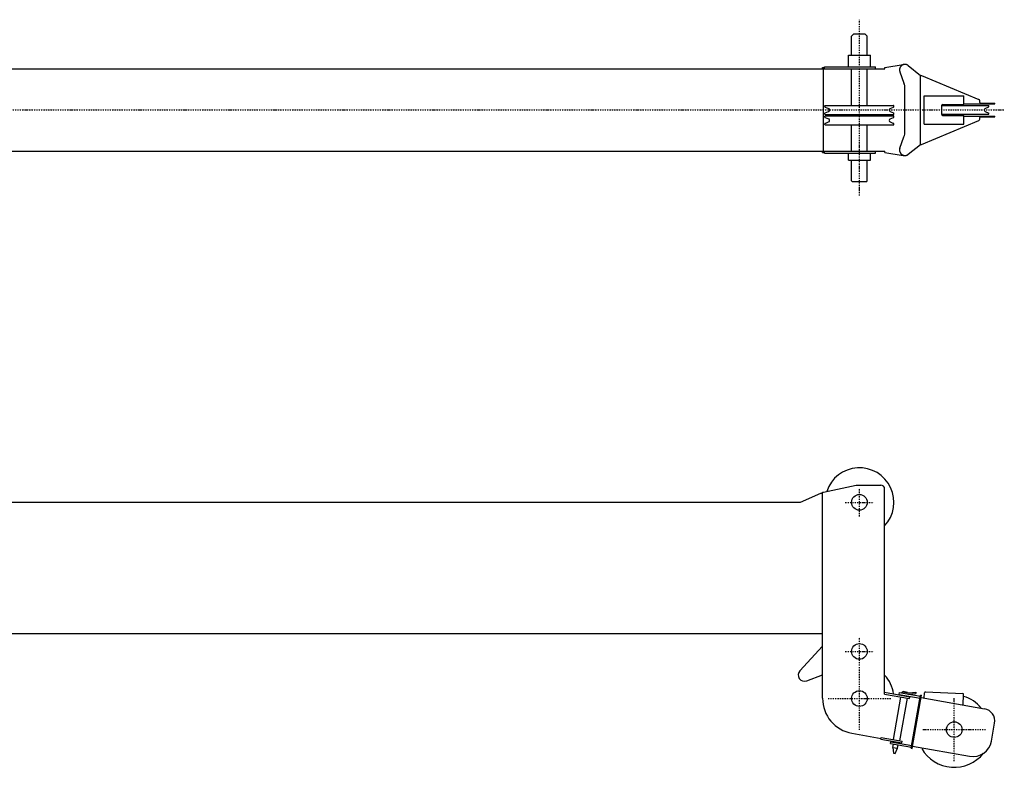
# Model space of a CAD drawing. Extents: x -97671 to 58000, y -12054 to 96377.
# Drawn here: x -56849 to -50571, y 79614 to 84377 of the extents above; entities that cross this region are included whole.
import ezdxf

# ---------------------------------------------------------------- set-up
doc = ezdxf.new("R2010")
doc.units = 0
doc.header["$LTSCALE"] = 15
doc.linetypes.add('DASHDOT', pattern=[1, 0.5, -0.25, 0, -0.25])
doc.layers.get('0').update_dxf_attribs({"linetype": 'CONTINUOUS'})
doc.layers.add('255', color=7, linetype='CONTINUOUS')

# ---------------------------------------------------------------- blocks, each defined once
blk = doc.blocks.new('B-44_0_S')
at = {"color": 7, "linetype": 'CONTINUOUS'}
for p, q in [((43765, -1248.4), (43765, 65)), ((43765, 65), (43771, 65)), ((43771, 65), (43980, 110)), ((43980, 110), (44136, 110)), ((44161, -1222.5), (44161, 85)), ((38489.7, 2), (43624.3, 2)), ((43624.3, 2), (43755, 59.1)), ((43755, 59.1), (43765, 59.1)), ((38387.5, -835), (43765, -835)), ((43620.6, -1072.9), (43765, -916.5)), ((43765, -1248.4), (43765, -896.1)), ((43663.9, -1137.5), (43765, -1100)), ((44161, -1210.4), (44321.8, -1238.7)), ((44161, -1222.5), (44319.8, -1250.5)), ((44216.5, -1511.6), (44264.3, -1240.7)), ((44253.4, -1223.6), (44255.5, -1211.8)), ((44253.4, -1223.6), (44386.4, -1247)), ((44255.5, -1211.8), (44388.5, -1235.2)), ((44258.6, -1519), (44306.3, -1248.2)), ((44270.3, -1214.4), (44271.7, -1206.5)), ((44271.7, -1206.5), (44314.4, -1214.1)), ((44277.6, -1207.6), (44278.3, -1203.6)), ((44278.3, -1203.6), (44305.9, -1208.5)), ((44305.2, -1212.4), (44305.9, -1208.5)), ((44316.5, -1214.1), (44359.8, -1210.4)), ((44317.2, -1222.1), (44360.5, -1218.3)), ((44319.8, -1250.5), (44321.8, -1238.7)), ((44329.9, -1567.1), (44389.7, -1228.3)), ((44335.9, -1568.2), (44395.6, -1229.4)), ((44359.8, -1210.4), (44360.5, -1218.3)), ((44389.7, -1228.3), (44395.6, -1229.4)), ((44393.1, -1243.7), (44796.8, -1314.9)), ((44413.4, -1247.2), (44414.9, -1212.8)), ((44420.4, -1207.8), (44659.6, -1218.5)), ((44661.7, -1291), (44664.7, -1224)), ((44841.8, -1520.8), (44861.7, -1407.5)), ((43951.8, -1471), (44138, -1503.8)), ((44137, -1509.7), (44139.1, -1497.9)), ((44139.1, -1497.9), (44272, -1521.4)), ((44137, -1509.7), (44269.9, -1533.2)), ((44198.2, -1536.8), (44200.3, -1525)), ((44198.2, -1536.8), (44331.2, -1560.2)), ((44200.3, -1525), (44333.2, -1548.4)), ((44214.1, -1561.9), (44217.9, -1540.1)), ((44214.1, -1561.9), (44243.6, -1567.1)), ((44214.1, -1561.9), (44217.2, -1598)), ((44228.3, -1600), (44243.6, -1567.1)), ((44243.6, -1567.1), (44247.5, -1545.3)), ((44269.9, -1533.2), (44272, -1521.4)), ((44329.9, -1567.1), (44335.9, -1568.2)), ((44338.4, -1553.9), (44702.8, -1618.1)), ((44217.2, -1598), (44228.3, -1600))]:
    blk.add_line(p, q, dxfattribs=at)
at = {"color": 7, "linetype": 'DASHDOT'}
for p, q in [((44000, -89.9), (44000, 89.9)), ((43910.1, 0), (44089.9, 0)), ((44000, -1039.9), (44000, -860.1)), ((43910.1, -950), (44089.9, -950))]:
    blk.add_line(p, q, dxfattribs=at)
at = {"color": 7, "linetype": 'CONTINUOUS'}
for centre in [(44000, 0), (44000, -950), (44000, -1250), (44604.8, -1448)]:
    blk.add_circle(centre, 50, dxfattribs=at)
for centre, radius, start, end in [((44000, 0), 220, 317.03904, 521.62463), ((44136, 85), 25, 0, 90), ((43650, -1100), 40, 137.28079, 290.33653), ((44000, -1250), 220, 7.73082, 42.96096), ((43991, -1248.4), 226, 180, 260), ((44315.8, -1206.2), 16, 260, 275), ((44315.8, -1206.2), 8, 260, 275), ((44420.2, -1213.1), 5.3, 87.42943, 177.42943), ((44659.4, -1223.8), 5.3, 357.42943, 447.42943), ((44604.8, -1448), 220, 38.39389, 74.35734), ((44783, -1393.6), 80, 350, 440), ((44604.8, -1448), 240, 210.22818, 321.04042), ((44723.6, -1499.9), 120, 260, 350)]:
    blk.add_arc(centre, radius, start, end, dxfattribs=at)
for p in [(44000, 0), (44000, -950)]:
    blk.add_point(p, dxfattribs=at)
blk = doc.blocks.new('B-44_0_T')
at = {"color": 7, "linetype": 'DASHDOT'}
for p, q in [((44000, -545.1), (44000, 575)), ((-205.6, 0), (44923.9, 0))]:
    blk.add_line(p, q, dxfattribs=at)
at = {"color": 7, "linetype": 'CONTINUOUS'}
for p, q in [((43950, 470), (43965, 485)), ((43950, 350), (43950, 470)), ((43965, 485), (44035, 485)), ((44035, 485), (44050, 470)), ((44050, 350), (44050, 470)), ((43930.1, 275), (43930.1, 350)), ((43930.1, 350), (44069.9, 350)), ((44069.9, 275), (44069.9, 350)), ((38177, 263), (43765, 263)), ((43765, 271), (43771, 271)), ((43765, 263), (43765, 271)), ((43771, -271), (43771, 271)), ((43771, 263), (44162, 263)), ((43777, 263), (43777, 275)), ((43777, 275), (44102, 275)), ((43950, 28.5), (43950, 263)), ((44050, 28.5), (44050, 263)), ((44102, 263), (44102, 275)), ((44162, 271), (44279.3, 289.6)), ((44162, 263), (44162, 271)), ((44311.6, 282.4), (44388.6, 220)), ((44257.8, 242.8), (44283.9, 171.7)), ((44388.6, 220), (44395.7, 220)), ((44388.6, -220), (44388.6, 220)), ((44395.7, 219.3), (44762, 67.6)), ((44290.1, -137.2), (44290.1, 137.2)), ((44413.6, 90), (44665, 90)), ((44413.6, -90), (44413.6, 90)), ((44665, 35), (44665, 90)), ((43780, 21.4), (43780, 26.5)), ((43781.9, 18.7), (43803.5, 9.7)), ((43782, 28.5), (44218, 28.5)), ((44196.5, 9.7), (44218.1, 18.7)), ((44220, 21.4), (44220, 26.5)), ((44525.1, -30), (44525.1, 30)), ((44525.1, 27.5), (44824.9, 27.5)), ((44530.1, 35), (44665, 35)), ((44665, 39), (44863, 39)), ((44768.2, 48.5), (44768.2, 58.3)), ((44773.1, 43.5), (44863, 43.5)), ((44801.4, 9.7), (44824.9, 19.4)), ((44824.9, 19.4), (44824.9, 27.5)), ((44863, 39), (44863, 43.5)), ((43780, -26.5), (43780, -21.4)), ((43780, -45.6), (43780, -40.5)), ((43781.9, -18.7), (43803.5, -9.7)), ((43781.9, -48.3), (43803.5, -57.3)), ((43782, -28.5), (44218, -28.5)), ((43782, -38.5), (44218, -38.5)), ((44196.5, -9.7), (44218.1, -18.7)), ((44196.5, -57.3), (44218.1, -48.3)), ((44220, -26.5), (44220, -21.4)), ((44220, -45.6), (44220, -40.5)), ((44525.1, -27.5), (44824.9, -27.5)), ((44530.1, -35), (44665, -35)), ((44665, -90), (44665, -35)), ((44665, -39), (44863, -39)), ((44768.2, -58.3), (44768.2, -48.5)), ((44773.1, -43.5), (44863, -43.5)), ((44801.4, -9.7), (44824.9, -19.4)), ((44824.9, -27.5), (44824.9, -19.4)), ((44863, -43.5), (44863, -39)), ((43780, -93.5), (43780, -88.4)), ((43781.9, -85.7), (43803.5, -76.7)), ((43782, -95.5), (44218, -95.5)), ((43950, -263), (43950, -95.5)), ((44050, -263), (44050, -95.5)), ((44196.5, -76.7), (44218.1, -85.7)), ((44220, -93.5), (44220, -88.4)), ((44395.7, -219.3), (44762, -67.6)), ((44413.6, -90), (44665, -90)), ((44257.8, -242.8), (44283.9, -171.7)), ((44311.6, -282.4), (44388.6, -220)), ((44388.6, -220), (44395.7, -220)), ((38177, -263), (43765, -263)), ((43765, -271), (43765, -263)), ((43765, -271), (43771, -271)), ((43771, -263), (44162, -263)), ((43777, -275), (43777, -263)), ((43777, -275), (44102, -275)), ((43930.1, -320), (43930.1, -275)), ((44069.9, -320), (44069.9, -275)), ((44102, -275), (44102, -263)), ((44162, -271), (44162, -263)), ((44162, -271), (44279.3, -289.6)), ((43930.1, -320), (44069.9, -320)), ((43950, -452), (43950, -320)), ((44050, -452), (44050, -320)), ((43950, -452), (43953, -455)), ((43953, -455), (44047, -455)), ((44047, -455), (44050, -452))]:
    blk.add_line(p, q, dxfattribs=at)
for points in [[(44311.6, 282.4), (44311.3, 282.6), (44311, 282.8), (44310.7, 283), (44310.5, 283.2), (44310.2, 283.4), (44309.9, 283.6), (44309.6, 283.8), (44309.3, 284), (44309, 284.2), (44308.7, 284.4), (44308.4, 284.6), (44308.1, 284.8), (44307.8, 285), (44307.5, 285.2), (44307.2, 285.4), (44306.9, 285.5), (44306.6, 285.7), (44306.3, 285.9), (44306, 286), (44305.7, 286.2), (44305.4, 286.4), (44305.1, 286.5), (44304.7, 286.7), (44304.4, 286.8), (44304.1, 287), (44303.8, 287.1), (44303.5, 287.3), (44303.1, 287.4), (44302.8, 287.5), (44302.5, 287.7), (44302.2, 287.8), (44301.8, 287.9), (44301.5, 288), (44301.2, 288.1), (44300.8, 288.2), (44300.5, 288.4), (44300.2, 288.5), (44299.8, 288.6), (44299.5, 288.7), (44299.2, 288.8), (44298.8, 288.9), (44298.5, 288.9), (44298.1, 289), (44297.8, 289.1), (44297.5, 289.2), (44297.1, 289.3), (44296.8, 289.3), (44296.4, 289.4), (44296.1, 289.5), (44295.7, 289.5), (44295.4, 289.6), (44295, 289.6), (44294.7, 289.7), (44294.4, 289.7), (44294, 289.8), (44293.7, 289.8), (44293.3, 289.8), (44293, 289.9), (44292.6, 289.9), (44292.3, 289.9), (44291.9, 290), (44291.6, 290), (44291.2, 290), (44290.9, 290), (44290.5, 290), (44290.2, 290), (44289.8, 290), (44289.5, 290), (44289.1, 290), (44288.8, 290), (44288.4, 290), (44288.1, 289.9), (44287.7, 289.9), (44287.4, 289.9), (44287, 289.9), (44286.7, 289.8), (44286.3, 289.8), (44286, 289.8), (44285.6, 289.7), (44285.3, 289.7), (44284.9, 289.6), (44284.6, 289.6), (44284.2, 289.5), (44283.9, 289.4), (44283.5, 289.4), (44283.2, 289.3), (44282.9, 289.2), (44282.5, 289.1), (44282.2, 289.1), (44281.8, 289), (44281.5, 288.9), (44281.2, 288.8), (44280.8, 288.7), (44280.5, 288.6), (44280.1, 288.5), (44279.8, 288.4), (44279.5, 288.3), (44279.1, 288.2), (44278.8, 288.1), (44278.5, 288), (44278.2, 287.8), (44277.8, 287.7), (44277.5, 287.6), (44277.2, 287.5), (44276.8, 287.3), (44276.5, 287.2), (44276.2, 287), (44275.9, 286.9), (44275.6, 286.7), (44275.2, 286.6), (44274.9, 286.4), (44274.6, 286.3), (44274.3, 286.1), (44274, 286), (44273.7, 285.8), (44273.4, 285.6), (44273.1, 285.4), (44272.8, 285.3), (44272.5, 285.1), (44272.2, 284.9), (44271.9, 284.7), (44271.6, 284.5), (44271.3, 284.3), (44271, 284.1), (44270.7, 283.9), (44270.4, 283.7), (44270.1, 283.5), (44269.8, 283.3), (44269.6, 283.1), (44269.3, 282.9), (44269, 282.7), (44268.7, 282.5), (44268.4, 282.3), (44268.2, 282), (44267.9, 281.8), (44267.6, 281.6), (44267.4, 281.3), (44267.1, 281.1), (44266.8, 280.9), (44266.6, 280.6), (44266.3, 280.4), (44266.1, 280.1), (44265.8, 279.9), (44265.6, 279.6), (44265.3, 279.4), (44265.1, 279.1), (44264.9, 278.9), (44264.6, 278.6), (44264.4, 278.3), (44264.2, 278.1), (44263.9, 277.8), (44263.7, 277.5), (44263.5, 277.3), (44263.3, 277), (44263, 276.7), (44262.8, 276.4), (44262.6, 276.1), (44262.4, 275.9), (44262.2, 275.6), (44262, 275.3), (44261.8, 275), (44261.6, 274.7), (44261.4, 274.4), (44261.2, 274.1), (44261, 273.8), (44260.8, 273.5), (44260.6, 273.2), (44260.5, 272.9), (44260.3, 272.6), (44260.1, 272.3), (44259.9, 272), (44259.8, 271.7), (44259.6, 271.3), (44259.4, 271), (44259.3, 270.7), (44259.1, 270.4), (44259, 270.1), (44258.8, 269.8), (44258.7, 269.4), (44258.5, 269.1), (44258.4, 268.8), (44258.3, 268.5), (44258.1, 268.1), (44258, 267.8), (44257.9, 267.5), (44257.7, 267.1), (44257.6, 266.8), (44257.5, 266.5), (44257.4, 266.1), (44257.3, 265.8), (44257.2, 265.4), (44257.1, 265.1), (44257, 264.8), (44256.9, 264.4), (44256.8, 264.1), (44256.7, 263.7), (44256.6, 263.4), (44256.5, 263), (44256.4, 262.7), (44256.4, 262.3), (44256.3, 262), (44256.2, 261.7), (44256.2, 261.3), (44256.1, 261), (44256, 260.6), (44256, 260.3), (44255.9, 259.9), (44255.9, 259.5), (44255.9, 259.2), (44255.8, 258.8), (44255.8, 258.5), (44255.7, 258.1), (44255.7, 257.8), (44255.7, 257.4), (44255.7, 257.1), (44255.6, 256.7), (44255.6, 256.4), (44255.6, 256), (44255.6, 255.6), (44255.6, 255.3), (44255.6, 254.9), (44255.6, 254.6), (44255.6, 254.2), (44255.6, 253.9), (44255.6, 253.5), (44255.7, 253.2), (44255.7, 252.8), (44255.7, 252.4), (44255.7, 252.1), (44255.8, 251.7), (44255.8, 251.4), (44255.8, 251), (44255.9, 250.7), (44255.9, 250.3), (44256, 250), (44256, 249.6), (44256.1, 249.3), (44256.1, 248.9), (44256.2, 248.6), (44256.3, 248.2), (44256.3, 247.9), (44256.4, 247.5), (44256.5, 247.2), (44256.6, 246.8), (44256.6, 246.5), (44256.7, 246.1), (44256.8, 245.8), (44256.9, 245.5), (44257, 245.1), (44257.1, 244.8), (44257.2, 244.4), (44257.3, 244.1), (44257.4, 243.8), (44257.5, 243.4), (44257.7, 243.1), (44257.8, 242.8)], [(44286.4, 290), (44285.9, 290), (44285.5, 290), (44285.1, 290), (44284.6, 290), (44284.2, 290), (44283.7, 290), (44283.3, 290), (44282.9, 289.9), (44282.4, 289.9), (44282, 289.9), (44281.5, 289.8), (44281.1, 289.8), (44280.7, 289.8), (44280.2, 289.7), (44279.8, 289.6), (44279.3, 289.6)], [(44768.2, 48.5), (44768.2, 48.4), (44768.2, 48.3), (44768.2, 48.1), (44768.2, 48), (44768.2, 47.9), (44768.2, 47.8), (44768.2, 47.6), (44768.3, 47.5), (44768.3, 47.4), (44768.3, 47.3), (44768.3, 47.2), (44768.4, 47), (44768.4, 46.9), (44768.5, 46.8), (44768.5, 46.7), (44768.5, 46.6), (44768.6, 46.5), (44768.6, 46.4), (44768.7, 46.3), (44768.7, 46.1), (44768.8, 46), (44768.9, 45.9), (44768.9, 45.8), (44769, 45.7), (44769.1, 45.6), (44769.1, 45.5), (44769.2, 45.4), (44769.3, 45.3), (44769.4, 45.2), (44769.4, 45.1), (44769.5, 45.1), (44769.6, 45), (44769.7, 44.9), (44769.8, 44.8), (44769.9, 44.7), (44770, 44.6), (44770.1, 44.6), (44770.2, 44.5), (44770.3, 44.4), (44770.4, 44.3), (44770.5, 44.3), (44770.6, 44.2), (44770.7, 44.1), (44770.8, 44.1), (44770.9, 44), (44771, 44), (44771.1, 43.9), (44771.2, 43.9), (44771.3, 43.8), (44771.4, 43.8), (44771.5, 43.8), (44771.7, 43.7), (44771.8, 43.7), (44771.9, 43.6), (44772, 43.6), (44772.1, 43.6), (44772.2, 43.6), (44772.4, 43.6), (44772.5, 43.5), (44772.6, 43.5), (44772.7, 43.5), (44772.9, 43.5), (44773, 43.5), (44773.1, 43.5)], [(44773.1, -43.5), (44773, -43.5), (44772.9, -43.5), (44772.7, -43.5), (44772.6, -43.5), (44772.5, -43.5), (44772.4, -43.6), (44772.2, -43.6), (44772.1, -43.6), (44772, -43.6), (44771.9, -43.6), (44771.8, -43.7), (44771.7, -43.7), (44771.5, -43.8), (44771.4, -43.8), (44771.3, -43.8), (44771.2, -43.9), (44771.1, -43.9), (44771, -44), (44770.9, -44), (44770.8, -44.1), (44770.7, -44.1), (44770.6, -44.2), (44770.5, -44.3), (44770.4, -44.3), (44770.3, -44.4), (44770.2, -44.5), (44770.1, -44.6), (44770, -44.6), (44769.9, -44.7), (44769.8, -44.8), (44769.7, -44.9), (44769.6, -45), (44769.5, -45.1), (44769.4, -45.1), (44769.4, -45.2), (44769.3, -45.3), (44769.2, -45.4), (44769.1, -45.5), (44769.1, -45.6), (44769, -45.7), (44768.9, -45.8), (44768.9, -45.9), (44768.8, -46), (44768.7, -46.1), (44768.7, -46.3), (44768.6, -46.4), (44768.6, -46.5), (44768.5, -46.6), (44768.5, -46.7), (44768.5, -46.8), (44768.4, -46.9), (44768.4, -47), (44768.3, -47.2), (44768.3, -47.3), (44768.3, -47.4), (44768.3, -47.5), (44768.2, -47.6), (44768.2, -47.8), (44768.2, -47.9), (44768.2, -48), (44768.2, -48.1), (44768.2, -48.3), (44768.2, -48.4), (44768.2, -48.5)], [(44257.8, -242.8), (44257.7, -243.1), (44257.5, -243.4), (44257.4, -243.8), (44257.3, -244.1), (44257.2, -244.4), (44257.1, -244.8), (44257, -245.1), (44256.9, -245.5), (44256.8, -245.8), (44256.7, -246.1), (44256.6, -246.5), (44256.6, -246.8), (44256.5, -247.2), (44256.4, -247.5), (44256.3, -247.9), (44256.3, -248.2), (44256.2, -248.6), (44256.1, -248.9), (44256.1, -249.3), (44256, -249.6), (44256, -250), (44255.9, -250.3), (44255.9, -250.7), (44255.8, -251), (44255.8, -251.4), (44255.8, -251.7), (44255.7, -252.1), (44255.7, -252.4), (44255.7, -252.8), (44255.7, -253.2), (44255.6, -253.5), (44255.6, -253.9), (44255.6, -254.2), (44255.6, -254.6), (44255.6, -254.9), (44255.6, -255.3), (44255.6, -255.6), (44255.6, -256), (44255.6, -256.4), (44255.6, -256.7), (44255.7, -257.1), (44255.7, -257.4), (44255.7, -257.8), (44255.7, -258.1), (44255.8, -258.5), (44255.8, -258.8), (44255.9, -259.2), (44255.9, -259.5), (44255.9, -259.9), (44256, -260.3), (44256, -260.6), (44256.1, -261), (44256.2, -261.3), (44256.2, -261.7), (44256.3, -262), (44256.4, -262.3), (44256.4, -262.7), (44256.5, -263), (44256.6, -263.4), (44256.7, -263.7), (44256.8, -264.1), (44256.9, -264.4), (44257, -264.8), (44257.1, -265.1), (44257.2, -265.4), (44257.3, -265.8), (44257.4, -266.1), (44257.5, -266.5), (44257.6, -266.8), (44257.7, -267.1), (44257.9, -267.5), (44258, -267.8), (44258.1, -268.1), (44258.3, -268.5), (44258.4, -268.8), (44258.5, -269.1), (44258.7, -269.4), (44258.8, -269.8), (44259, -270.1), (44259.1, -270.4), (44259.3, -270.7), (44259.4, -271), (44259.6, -271.3), (44259.8, -271.7), (44259.9, -272), (44260.1, -272.3), (44260.3, -272.6), (44260.5, -272.9), (44260.6, -273.2), (44260.8, -273.5), (44261, -273.8), (44261.2, -274.1), (44261.4, -274.4), (44261.6, -274.7), (44261.8, -275), (44262, -275.3), (44262.2, -275.6), (44262.4, -275.9), (44262.6, -276.1), (44262.8, -276.4), (44263, -276.7), (44263.3, -277), (44263.5, -277.3), (44263.7, -277.5), (44263.9, -277.8), (44264.2, -278.1), (44264.4, -278.3), (44264.6, -278.6), (44264.9, -278.9), (44265.1, -279.1), (44265.3, -279.4), (44265.6, -279.6), (44265.8, -279.9), (44266.1, -280.1), (44266.3, -280.4), (44266.6, -280.6), (44266.8, -280.9), (44267.1, -281.1), (44267.4, -281.3), (44267.6, -281.6), (44267.9, -281.8), (44268.2, -282), (44268.4, -282.3), (44268.7, -282.5), (44269, -282.7), (44269.3, -282.9), (44269.6, -283.1), (44269.8, -283.3), (44270.1, -283.5), (44270.4, -283.7), (44270.7, -283.9), (44271, -284.1), (44271.3, -284.3), (44271.6, -284.5), (44271.9, -284.7), (44272.2, -284.9), (44272.5, -285.1), (44272.8, -285.3), (44273.1, -285.4), (44273.4, -285.6), (44273.7, -285.8), (44274, -286), (44274.3, -286.1), (44274.6, -286.3), (44274.9, -286.4), (44275.2, -286.6), (44275.6, -286.7), (44275.9, -286.9), (44276.2, -287), (44276.5, -287.2), (44276.8, -287.3), (44277.2, -287.5), (44277.5, -287.6), (44277.8, -287.7), (44278.2, -287.8), (44278.5, -288), (44278.8, -288.1), (44279.1, -288.2), (44279.5, -288.3), (44279.8, -288.4), (44280.1, -288.5), (44280.5, -288.6), (44280.8, -288.7), (44281.2, -288.8), (44281.5, -288.9), (44281.8, -289), (44282.2, -289.1), (44282.5, -289.1), (44282.9, -289.2), (44283.2, -289.3), (44283.5, -289.4), (44283.9, -289.4), (44284.2, -289.5), (44284.6, -289.6), (44284.9, -289.6), (44285.3, -289.7), (44285.6, -289.7), (44286, -289.8), (44286.3, -289.8), (44286.7, -289.8), (44287, -289.9), (44287.4, -289.9), (44287.7, -289.9), (44288.1, -289.9), (44288.4, -290), (44288.8, -290), (44289.1, -290), (44289.5, -290), (44289.8, -290), (44290.2, -290), (44290.5, -290), (44290.9, -290), (44291.2, -290), (44291.6, -290), (44291.9, -290), (44292.3, -289.9), (44292.6, -289.9), (44293, -289.9), (44293.3, -289.8), (44293.7, -289.8), (44294, -289.8), (44294.4, -289.7), (44294.7, -289.7), (44295, -289.6), (44295.4, -289.6), (44295.7, -289.5), (44296.1, -289.5), (44296.4, -289.4), (44296.8, -289.3), (44297.1, -289.3), (44297.5, -289.2), (44297.8, -289.1), (44298.1, -289), (44298.5, -288.9), (44298.8, -288.9), (44299.2, -288.8), (44299.5, -288.7), (44299.8, -288.6), (44300.2, -288.5), (44300.5, -288.4), (44300.8, -288.2), (44301.2, -288.1), (44301.5, -288), (44301.8, -287.9), (44302.2, -287.8), (44302.5, -287.7), (44302.8, -287.5), (44303.1, -287.4), (44303.5, -287.3), (44303.8, -287.1), (44304.1, -287), (44304.4, -286.8), (44304.7, -286.7), (44305.1, -286.5), (44305.4, -286.4), (44305.7, -286.2), (44306, -286), (44306.3, -285.9), (44306.6, -285.7), (44306.9, -285.5), (44307.2, -285.4), (44307.5, -285.2), (44307.8, -285), (44308.1, -284.8), (44308.4, -284.6), (44308.7, -284.4), (44309, -284.2), (44309.3, -284), (44309.6, -283.8), (44309.9, -283.6), (44310.2, -283.4), (44310.5, -283.2), (44310.7, -283), (44311, -282.8), (44311.3, -282.6), (44311.6, -282.4)], [(44279.3, -289.6), (44279.8, -289.6), (44280.2, -289.7), (44280.7, -289.8), (44281.1, -289.8), (44281.5, -289.8), (44282, -289.9), (44282.4, -289.9), (44282.9, -289.9), (44283.3, -290), (44283.7, -290), (44284.2, -290), (44284.6, -290), (44285.1, -290), (44285.5, -290), (44285.9, -290), (44286.4, -290)]]:
    blk.add_lwpolyline(points, dxfattribs=at)
for centre, radius, start, end in [((44190.1, 137.2), 100, 0, 20.20139), ((44758.2, 58.3), 10, 0, 67.50129), ((43782, 26.5), 2, 90, 180), ((43783, 21.4), 3, 180, 247.5), ((43799.5, 0), 10.5, 292.5, 427.5), ((44200.5, 0), 10.5, 112.5, 247.5), ((44218, 26.5), 2, 0, 90), ((44217, 21.4), 3, 292.5, 360), ((44530.1, 30), 5, 90, 180), ((44805.4, 0), 10.5, 112.5, 247.5), ((43783, -21.4), 3, 112.5, 180), ((43782, -26.5), 2, 180, 270), ((43782, -40.5), 2, 90, 180), ((43783, -45.6), 3, 180, 247.5), ((43799.5, -67), 10.5, 292.5, 427.5), ((44200.5, -67), 10.5, 112.5, 247.5), ((44218, -26.5), 2, 270, 360), ((44218, -40.5), 2, 0, 90), ((44217, -21.4), 3, 0, 67.5), ((44217, -45.6), 3, 292.5, 360), ((44530.1, -30), 5, 180, 270), ((44758.2, -58.3), 10, 292.49871, 360), ((43783, -88.4), 3, 112.5, 180), ((43782, -93.5), 2, 180, 270), ((44218, -93.5), 2, 270, 360), ((44217, -88.4), 3, 0, 67.5), ((44190.1, -137.2), 100, 339.79861, 360)]:
    blk.add_arc(centre, radius, start, end, dxfattribs=at)

msp = doc.modelspace()

# ---------------------------------------------------------------- linework, layer by layer
at = {"color": 7, "linetype": 'DASHDOT'}
for p, q in [((-51495.2, 79852.1), (-51495.2, 80252.1)), ((-51695.2, 80052.1), (-51295.2, 80052.1)), ((-50890.4, 79654), (-50890.4, 80054)), ((-51090.4, 79854), (-50690.4, 79854))]:
    msp.add_line(p, q, dxfattribs=at)
at = {"color": 7, "linetype": 'CONTINUOUS'}
for p in [(-51545.2, 80052.1), (-51495.2, 80052.1), (-50940.2, 79858.4), (-50890.4, 79854)]:
    msp.add_point(p, dxfattribs=at)

# ---------------------------------------------------------------- block references
at = {"layer": '255', "color": 7, "linetype": 'CONTINUOUS'}
for name, p in [('B-44_0_T', (-95495.2, 83802.1)), ('B-44_0_S', (-95495.2, 81302.1))]:
    msp.add_blockref(name, p, dxfattribs=at)

doc.saveas('drawing.dxf')
